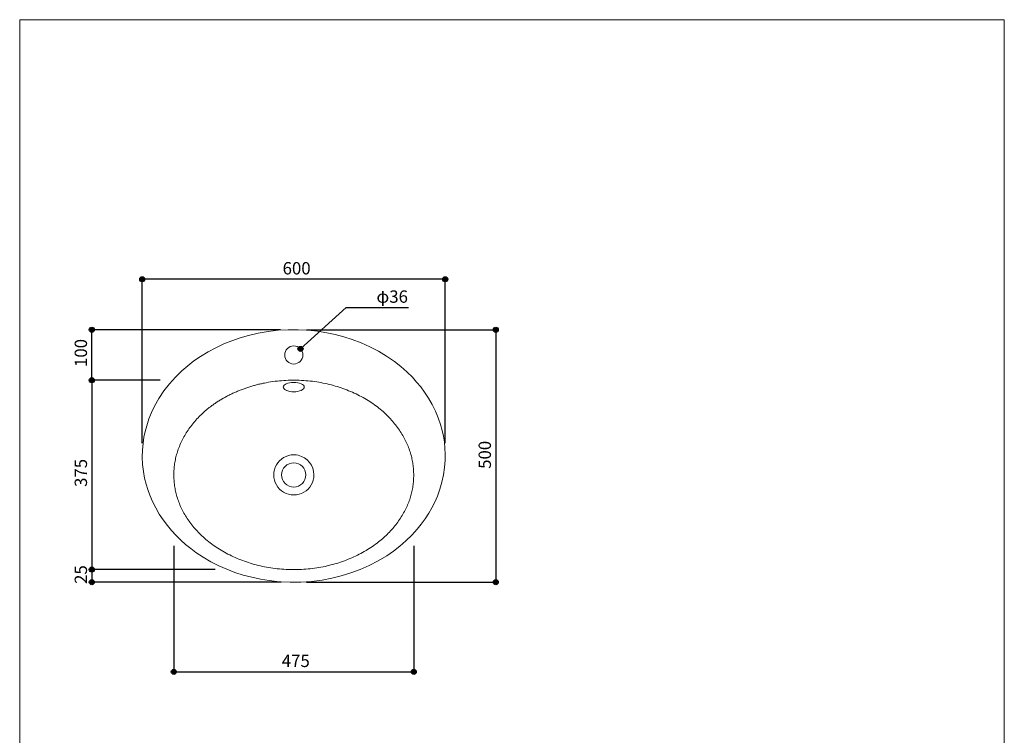
# Model space of a CAD drawing. Units: millimetres. Extents: x -975 to 975, y -1428 to 1406.
# Drawn here: x -975 to 975, y -11 to 1406 of the extents above; entities that cross this region are included whole.
import ezdxf

# ---------------------------------------------------------------- set-up
doc = ezdxf.new("R2010")
doc.units = ezdxf.units.MM
doc.header["$LTSCALE"] = 50.8
doc.header["$PDMODE"] = 1
doc.header["$PDSIZE"] = -2
for name, color, linetype in [('FAN70-0307', 7, 'Continuous'), ('notes', 7, 'Continuous'), ('template', 7, 'Continuous')]:
    doc.layers.add(name, color=color, linetype=linetype)
doc.styles.add('ＭＳ ゴシック', font='txt', dxfattribs={"bigfont": 'ＭＳ ゴシック'})
doc.dimstyles.new('tfrom線あり', dxfattribs={"dimtxt": 24.432617, "dimasz": 9.99939, "dimexe": 0, "dimexo": 25, "dimgap": 0.5, "dimtad": 1, "dimdec": 1, "dimzin": 11, "dimdsep": 46, "dimtxsty": 'ＭＳ ゴシック', "dimblk": 'DOT', "dimcen": 0, "dimazin": 0, "dimtfac": 1, "dimtdec": 1, "dimtix": 1, "dimtofl": 0, "dimtmove": 0, "dimatfit": 0, "dimldrblk": 'DOT', "dimfxl": 1, "dimfrac": 2, "dimtolj": 1, "dimtzin": 11, "dimarcsym": 0})

# ---------------------------------------------------------------- blocks, each defined once
blk = doc.blocks.new('*D2')
at = {"linetype": 'Continuous', "lineweight": -2}
h = blk.add_hatch(color=0, dxfattribs=at)
edge = h.paths.add_edge_path()
edge.add_arc((-732.2, 892.1), 5, 0, 360, ccw=False)
h = blk.add_hatch(color=0, dxfattribs=at)
edge = h.paths.add_edge_path()
edge.add_arc((-132.2, 892.1), 5, 0, 360, ccw=False)
at = {"color": 0, "linetype": 'Continuous', "lineweight": -2}
for p, q in [((-732.2, 567.2), (-732.2, 892.1)), ((-132.2, 892.1), (-732.2, 892.1)), ((-132.2, 567.2), (-132.2, 892.1))]:
    blk.add_line(p, q, dxfattribs=at)
for centre in [(-732.2, 892.1), (-132.2, 892.1)]:
    blk.add_circle(centre, 5, dxfattribs=at)
at = {"layer": 'Defpoints', "color": 0, "lineweight": 0}
for p in [(-132.2, 892.1), (-732.2, 542.2), (-132.2, 542.2)]:
    blk.add_point(p, dxfattribs=at)
at = {"color": 0, "insert": (-454.3, 926), "char_height": 24.43, "attachment_point": 1, "line_spacing_factor": 0.782827, "style": 'ＭＳ ゴシック'}
blk.add_mtext('600', dxfattribs=at)
blk = doc.blocks.new('_DOT')
at = {"color": 0, "linetype": 'ByBlock', "lineweight": -2}
blk.add_line((-0.5, 0), (-1, 0), dxfattribs=at)
at = {"color": 0, "linetype": 'ByBlock', "lineweight": -2, "const_width": 0.5}
blk.add_lwpolyline([(-0.25, 0, 1), (0.25, 0, 1)], format="xyb", close=True, dxfattribs=at)
blk = doc.blocks.new('*D3')
at = {"linetype": 'Continuous', "lineweight": -2}
h = blk.add_hatch(color=0, dxfattribs=at)
edge = h.paths.add_edge_path()
edge.add_arc((-32.2, 792.2), 5, 0, 360, ccw=False)
h = blk.add_hatch(color=0, dxfattribs=at)
edge = h.paths.add_edge_path()
edge.add_arc((-32.2, 292.2), 5, 0, 360, ccw=False)
at = {"color": 0, "linetype": 'Continuous', "lineweight": -2}
for p, q in [((-407.2, 792.2), (-32.2, 792.2)), ((-32.2, 792.2), (-32.2, 292.2)), ((-407.2, 292.2), (-32.2, 292.2))]:
    blk.add_line(p, q, dxfattribs=at)
for centre in [(-32.2, 792.2), (-32.2, 292.2)]:
    blk.add_circle(centre, 5, dxfattribs=at)
at = {"layer": 'Defpoints', "color": 0, "lineweight": 0}
for p in [(-432.2, 792.2), (-32.2, 792.2), (-432.2, 292.2)]:
    blk.add_point(p, dxfattribs=at)
at = {"color": 0, "insert": (-66.1, 516.6), "char_height": 24.43, "attachment_point": 1, "rotation": 90, "line_spacing_factor": 0.782827, "style": 'ＭＳ ゴシック'}
blk.add_mtext('500', dxfattribs=at)
blk = doc.blocks.new('*D4')
at = {"linetype": 'Continuous', "lineweight": -2}
h = blk.add_hatch(color=0, dxfattribs=at)
edge = h.paths.add_edge_path()
edge.add_arc((-418.9, 754.2), 5, 0, 360, ccw=False)
at = {"color": 0, "linetype": 'Continuous', "lineweight": -2}
for p, q in [((-418.9, 754.2), (-328.4, 836)), ((-328.4, 836), (-204.9, 836))]:
    blk.add_line(p, q, dxfattribs=at)
blk.add_circle((-418.9, 754.2), 5, dxfattribs=at)
at = {"layer": 'Defpoints', "color": 0, "lineweight": 0}
for p in [(-418.9, 754.2), (-445.6, 730.1)]:
    blk.add_point(p, dxfattribs=at)
at = {"color": 0, "insert": (-268.4, 869.9), "char_height": 24.43, "attachment_point": 1, "line_spacing_factor": 0.782827, "style": 'ＭＳ ゴシック'}
blk.add_mtext('φ36', dxfattribs=at)
blk = doc.blocks.new('*D5')
at = {"linetype": 'Continuous', "lineweight": -2}
h = blk.add_hatch(color=0, dxfattribs=at)
edge = h.paths.add_edge_path()
edge.add_arc((-832.2, 792.1), 5, 0, 360, ccw=False)
h = blk.add_hatch(color=0, dxfattribs=at)
edge = h.paths.add_edge_path()
edge.add_arc((-832.2, 692.1), 5, 0, 360, ccw=False)
at = {"color": 0, "linetype": 'Continuous', "lineweight": -2}
for p, q in [((-458.5, 792.1), (-832.2, 792.1)), ((-832.2, 692.1), (-832.2, 792.1)), ((-697.1, 692.1), (-832.2, 692.1))]:
    blk.add_line(p, q, dxfattribs=at)
for centre in [(-832.2, 792.1), (-832.2, 692.1)]:
    blk.add_circle(centre, 5, dxfattribs=at)
at = {"layer": 'Defpoints', "color": 0, "lineweight": 0}
for p in [(-433.5, 792.1), (-832.2, 692.1), (-672.1, 692.1)]:
    blk.add_point(p, dxfattribs=at)
at = {"color": 0, "insert": (-866.1, 718.3), "char_height": 24.43, "attachment_point": 1, "rotation": 90, "line_spacing_factor": 0.782827, "style": 'ＭＳ ゴシック'}
blk.add_mtext('100', dxfattribs=at)
blk = doc.blocks.new('*D6')
at = {"linetype": 'Continuous', "lineweight": -2}
h = blk.add_hatch(color=0, dxfattribs=at)
edge = h.paths.add_edge_path()
edge.add_arc((-832.2, 692.1), 5, 0, 360, ccw=False)
h = blk.add_hatch(color=0, dxfattribs=at)
edge = h.paths.add_edge_path()
edge.add_arc((-832.2, 317.1), 5, 0, 360, ccw=False)
at = {"color": 0, "linetype": 'Continuous', "lineweight": -2}
for p, q in [((-697.1, 692.1), (-832.2, 692.1)), ((-832.2, 692.1), (-832.2, 317.1)), ((-588, 317.1), (-832.2, 317.1))]:
    blk.add_line(p, q, dxfattribs=at)
for centre in [(-832.2, 692.1), (-832.2, 317.1)]:
    blk.add_circle(centre, 5, dxfattribs=at)
at = {"layer": 'Defpoints', "color": 0, "lineweight": 0}
for p in [(-832.2, 692.1), (-672.1, 692.1), (-563, 317.1)]:
    blk.add_point(p, dxfattribs=at)
at = {"color": 0, "insert": (-866.1, 480.8), "char_height": 24.43, "attachment_point": 1, "rotation": 90, "line_spacing_factor": 0.782827, "style": 'ＭＳ ゴシック'}
blk.add_mtext('375', dxfattribs=at)
blk = doc.blocks.new('*D7')
at = {"linetype": 'Continuous', "lineweight": -2}
h = blk.add_hatch(color=0, dxfattribs=at)
edge = h.paths.add_edge_path()
edge.add_arc((-832.2, 317.1), 5, 0, 360, ccw=False)
h = blk.add_hatch(color=0, dxfattribs=at)
edge = h.paths.add_edge_path()
edge.add_arc((-832.2, 292.2), 5, 0, 360, ccw=False)
at = {"color": 0, "linetype": 'Continuous', "lineweight": -2}
for p, q in [((-588, 317.1), (-832.2, 317.1)), ((-832.2, 317.1), (-832.2, 292.2)), ((-457.2, 292.2), (-832.2, 292.2))]:
    blk.add_line(p, q, dxfattribs=at)
for centre in [(-832.2, 317.1), (-832.2, 292.2)]:
    blk.add_circle(centre, 5, dxfattribs=at)
at = {"layer": 'Defpoints', "color": 0, "lineweight": 0}
for p in [(-832.2, 317.1), (-563, 317.1), (-432.2, 292.2)]:
    blk.add_point(p, dxfattribs=at)
at = {"color": 0, "insert": (-866.1, 288.8), "char_height": 24.43, "attachment_point": 1, "rotation": 90, "line_spacing_factor": 0.782827, "style": 'ＭＳ ゴシック'}
blk.add_mtext('25', dxfattribs=at)
blk = doc.blocks.new('*D8')
at = {"linetype": 'Continuous', "lineweight": -2}
h = blk.add_hatch(color=0, dxfattribs=at)
edge = h.paths.add_edge_path()
edge.add_arc((-669.7, 114.7), 5, 0, 360, ccw=False)
h = blk.add_hatch(color=0, dxfattribs=at)
edge = h.paths.add_edge_path()
edge.add_arc((-194.7, 114.7), 5, 0, 360, ccw=False)
at = {"color": 0, "linetype": 'Continuous', "lineweight": -2}
for p, q in [((-669.7, 364.5), (-669.7, 114.7)), ((-194.7, 364.5), (-194.7, 114.7)), ((-669.7, 114.7), (-194.7, 114.7))]:
    blk.add_line(p, q, dxfattribs=at)
for centre in [(-669.7, 114.7), (-194.7, 114.7)]:
    blk.add_circle(centre, 5, dxfattribs=at)
at = {"layer": 'Defpoints', "color": 0, "lineweight": 0}
for p in [(-669.7, 389.5), (-194.7, 389.5), (-669.7, 114.7)]:
    blk.add_point(p, dxfattribs=at)
at = {"color": 0, "insert": (-456, 148.6), "char_height": 24.43, "attachment_point": 1, "line_spacing_factor": 0.782827, "style": 'ＭＳ ゴシック'}
blk.add_mtext('475', dxfattribs=at)

msp = doc.modelspace()

# ---------------------------------------------------------------- linework, layer by layer
at = {"layer": 'FAN70-0307', "color": 7, "linetype": 'Continuous', "lineweight": 15}
msp.add_line((-432.533, 687.565), (-432.207, 687.566), dxfattribs=at)
for points in [[(-300.692, 317.374), (-319.23, 310.473), (-338.143, 304.68), (-357.098, 300.042), (-376.282, 296.465), (-397.134, 293.8), (-418.162, 292.365), (-439.256, 292.159), (-460.307, 293.183), (-481.208, 295.439), (-498.345, 298.233), (-515.334, 301.867), (-532.11, 306.34), (-548.655, 311.671), (-564.91, 317.862), (-580.802, 324.901), (-596.311, 332.804), (-611.37, 341.561), (-625.891, 351.157), (-636.316, 358.848), (-646.386, 367.009), (-656.059, 375.627), (-665.32, 384.711), (-674.133, 394.242), (-682.453, 404.194), (-690.843, 415.406), (-698.6, 427.11), (-705.664, 439.256), (-711.979, 451.789), (-717.485, 464.658), (-721.409, 475.543), (-724.755, 486.627), (-727.503, 497.865), (-729.992, 511.609), (-731.567, 525.535), (-732.219, 539.549), (-731.938, 553.559), (-730.717, 567.472), (-728.952, 579.146), (-726.541, 590.714), (-723.501, 602.123), (-719.12, 615.356), (-713.908, 628.299), (-707.907, 640.88), (-699.231, 656.224), (-689.402, 670.933), (-678.534, 684.932), (-666.742, 698.142), (-654.142, 710.487), (-642.259, 720.767), (-629.809, 730.374), (-616.867, 739.288), (-602.033, 748.341), (-586.703, 756.556), (-570.96, 763.918), (-554.864, 770.418), (-538.439, 776.07), (-521.756, 780.867), (-502.495, 785.295), (-482.955, 788.642), (-463.229, 790.904), (-443.407, 792.078), (-423.582, 792.159), (-403.843, 791.144), (-385.349, 789.189), (-366.982, 786.276), (-350.004, 782.693), (-333.215, 778.266), (-316.684, 772.994), (-298.925, 766.237), (-281.54, 758.437), (-264.637, 749.614), (-248.322, 739.788), (-232.704, 728.979), (-220.347, 719.277), (-208.546, 708.887), (-197.374, 697.842), (-188.883, 688.495), (-180.854, 678.739), (-173.327, 668.6), (-165.412, 656.591), (-158.22, 644.086), (-151.809, 631.15), (-146.235, 617.852), (-141.556, 604.258), (-138.385, 592.821), (-135.845, 581.218), (-133.956, 569.501), (-132.731, 557.681), (-132.181, 545.801), (-132.312, 533.919), (-133.425, 519.285), (-135.57, 504.714), (-138.711, 490.304), (-142.813, 476.154), (-147.84, 462.361), (-152.894, 450.792), (-158.592, 439.513), (-164.893, 428.571), (-171.964, 417.698), (-179.607, 407.208), (-187.775, 397.133), (-198.543, 385.289), (-210.037, 374.092), (-222.179, 363.574), (-234.889, 353.766), (-248.089, 344.699), (-265.053, 334.486), (-282.631, 325.37), (-300.692, 317.374)], [(-447.083, 672.098), (-449.625, 673.525), (-451.518, 675.135), (-452.706, 676.891), (-453.107, 678.697), (-452.706, 680.48), (-451.519, 682.173), (-449.506, 683.765)], [(-449.506, 683.765), (-446.993, 685.043), (-443.826, 686.122), (-440.212, 686.917), (-436.448, 687.389), (-432.533, 687.565)], [(-432.207, 687.566), (-428.126, 687.402), (-424.202, 686.917), (-420.587, 686.122), (-417.42, 685.043), (-414.823, 683.712), (-412.895, 682.173), (-411.708, 680.481), (-411.307, 678.697), (-411.708, 676.891), (-412.895, 675.135), (-414.824, 673.5), (-417.422, 672.056), (-420.589, 670.863), (-424.203, 669.974), (-428.127, 669.424), (-432.207, 669.239)], [(-432.207, 669.239), (-436.287, 669.424), (-440.21, 669.974), (-443.825, 670.864), (-446.992, 672.056), (-447.083, 672.098)], [(-432.207, 544.41), (-437.442, 544.064), (-442.583, 543.032), (-447.54, 541.334), (-452.224, 539.003), (-456.552, 536.083), (-460.451, 532.63), (-463.858, 528.708), (-466.716, 524.387), (-468.984, 519.742), (-470.628, 514.853), (-471.624, 509.798), (-471.957, 504.66), (-471.957, 504.66)], [(-432.207, 528.66), (-436.93, 528.191), (-441.464, 526.803), (-445.629, 524.556), (-449.26, 521.548), (-452.223, 517.902), (-454.412, 513.766), (-455.755, 509.298), (-456.207, 504.66), (-455.755, 500.023), (-454.412, 495.554), (-452.223, 491.417), (-449.26, 487.772), (-445.628, 484.764), (-441.464, 482.517), (-436.93, 481.129), (-432.207, 480.66), (-427.484, 481.129), (-422.949, 482.517), (-418.785, 484.764), (-415.154, 487.772), (-412.191, 491.418), (-410.002, 495.554), (-408.659, 500.023), (-408.207, 504.66), (-408.659, 509.297), (-410.002, 513.766), (-412.191, 517.903), (-415.154, 521.548), (-418.785, 524.556), (-422.949, 526.803), (-427.484, 528.191), (-432.207, 528.66)], [(-392.457, 504.66), (-393.019, 511.3), (-394.675, 517.754), (-397.4, 523.849), (-401.099, 529.406), (-405.699, 534.276), (-411.048, 538.311), (-417, 541.382), (-423.38, 543.418), (-427.766, 544.16), (-432.207, 544.41)], [(-471.957, 504.66), (-471.624, 499.523), (-470.628, 494.467), (-468.984, 489.578), (-466.717, 484.932), (-463.857, 480.612), (-460.451, 476.69), (-456.551, 473.236), (-452.223, 470.317), (-447.54, 467.986), (-442.583, 466.288), (-437.442, 465.256), (-432.207, 464.91)], [(-432.207, 464.91), (-426.972, 465.256), (-421.831, 466.288), (-416.874, 467.986), (-412.19, 470.317), (-407.862, 473.237), (-403.963, 476.69), (-400.556, 480.612), (-397.697, 484.933), (-395.429, 489.578), (-393.786, 494.467), (-392.79, 499.522), (-392.457, 504.66), (-392.457, 504.66)]]:
    msp.add_lwpolyline(points, dxfattribs=at)
msp.add_circle((-432.207, 742.16), 18, dxfattribs=at)
msp.add_open_spline([(-550.957, 667.003), (-495.845, 692.123), (-368.569, 692.123), (-258.345, 641.883), (-194.707, 554.864), (-194.707, 454.383), (-258.345, 367.364), (-368.569, 317.123), (-495.845, 317.123), (-606.069, 367.364), (-669.707, 454.383), (-669.707, 554.864), (-606.069, 641.883), (-550.957, 667.003)], degree=2, dxfattribs=at)
at = {"layer": 'template', "color": 7, "linetype": 'Continuous', "lineweight": 5, "flags": 128}
msp.add_lwpolyline([(975, 1405.997), (-975, 1405.997), (-975, -1394.003), (975, -1394.003), (975, 1405.997)], dxfattribs=at)

# ---------------------------------------------------------------- dimensions: what is measured, and where the dimension line sits
at = {"layer": 'notes', "color": 7, "linetype": 'Continuous', "lineweight": 5}
dim = msp.add_linear_dim(base=(-132.207, 892.118), p1=(-732.207, 542.212), p2=(-132.207, 542.212), dimstyle='tfrom線あり', override={"dimgap": 5, "dimdec": 2, "dimpost": '<>', "dimtxsty": 'ＭＳ ゴシック', "dimtmove": 2}, dxfattribs=at)
dim.commit()
dim.dimension.update_dxf_attribs({"geometry": '*D2', "text_midpoint": (-430.501, 897.118), "dimtype": 128})
dim = msp.add_diameter_dim_2p(p1=(-445.56, 730.09), p2=(-418.854, 754.23), dimstyle='tfrom線あり', override={"dimgap": 5, "dimpost": '', "dimtxsty": 'ＭＳ ゴシック', "dimblk": 'DOT', "dimse1": 1, "dimse2": 1, "dimtix": 0, "dimatfit": 0}, dxfattribs=at)
dim.commit()
dim.dimension.update_dxf_attribs({"geometry": '*D4', "text_midpoint": (-268.351, 836.039)})
for base, p1, p2, picture, middle in [((-832.207, 692.123), (-433.494, 792.118), (-672.114, 692.123), '*D5', (-832.207, 742.121)), ((-832.207, 692.123), (-562.97, 317.123), (-672.114, 692.123), '*D6', (-832.207, 504.623)), ((-832.207, 317.123), (-432.207, 292.152), (-562.97, 317.123), '*D7', (-832.207, 304.638))]:
    dim = msp.add_linear_dim(base=base, p1=p1, p2=p2, angle=90, dimstyle='tfrom線あり', override={"dimgap": 5, "dimpost": '<>', "dimtxsty": 'ＭＳ ゴシック', "dimtmove": 2}, dxfattribs=at)
    dim.commit()
    dim.dimension.update_dxf_attribs({"geometry": picture, "text_midpoint": middle})
dim = msp.add_linear_dim(base=(-32.207, 792.212), p1=(-432.207, 292.212), p2=(-432.207, 792.212), angle=90, dimstyle='tfrom線あり', override={"dimgap": 5, "dimdec": 2, "dimpost": '<>', "dimtxsty": 'ＭＳ ゴシック', "dimtmove": 2}, dxfattribs=at)
dim.commit()
dim.dimension.update_dxf_attribs({"geometry": '*D3', "text_midpoint": (-27.207, 540.39), "dimtype": 128})
dim = msp.add_linear_dim(base=(-669.727, 114.733), p1=(-194.707, 389.509), p2=(-669.727, 389.477), dimstyle='tfrom線あり', override={"dimgap": 5, "dimpost": '<>', "dimtxsty": 'ＭＳ ゴシック', "dimtmove": 2}, dxfattribs=at)
dim.commit()
dim.dimension.update_dxf_attribs({"geometry": '*D8', "text_midpoint": (-432.217, 114.733)})

doc.saveas('drawing.dxf')
